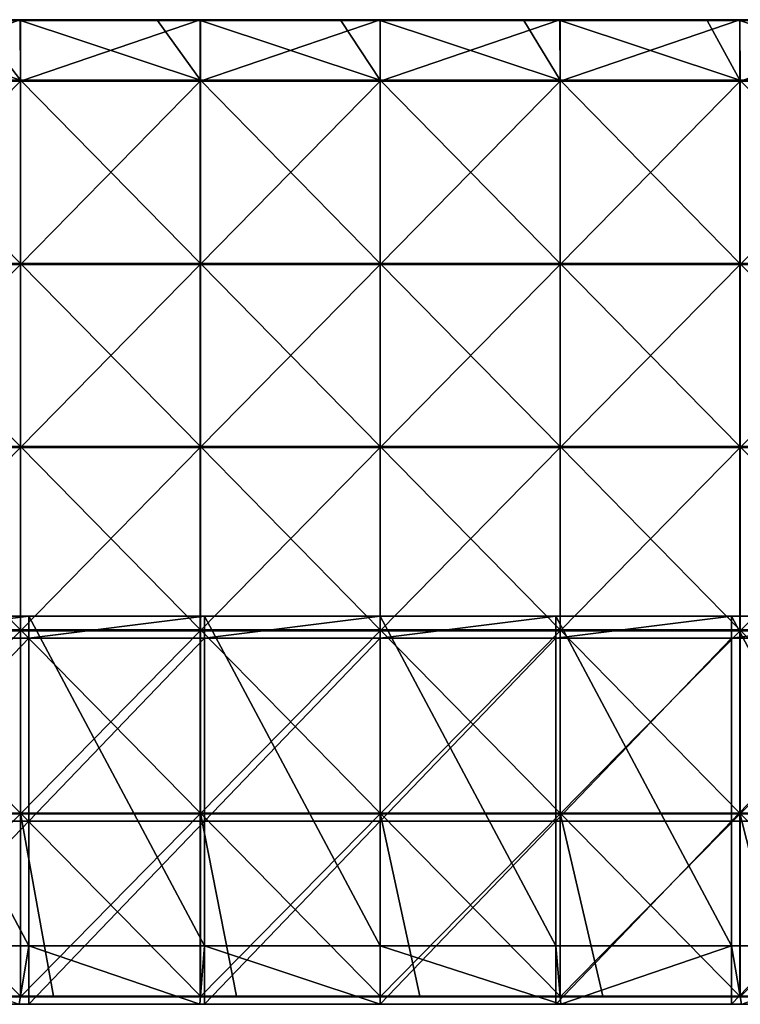
# Model space of a CAD drawing. Units: millimetres. Extents: x -600 to 600, y -550 to 10.
# Drawn here: x -99 to 98, y -550 to -281 of the extents above; entities that cross this region are included whole.
import ezdxf

# ---------------------------------------------------------------- set-up
doc = ezdxf.new("R2010")
doc.units = ezdxf.units.MM
doc.header["$LTSCALE"] = 65.185185
for name, color, linetype in [('15', 7, 'CONTINUOUS'), ('29', 7, 'CONTINUOUS'), ('30', 7, 'CONTINUOUS'), ('31', 7, 'CONTINUOUS'), ('32', 7, 'CONTINUOUS'), ('36', 7, 'CONTINUOUS'), ('37', 7, 'CONTINUOUS'), ('38', 7, 'CONTINUOUS'), ('40', 7, 'CONTINUOUS'), ('42', 7, 'CONTINUOUS'), ('44', 7, 'CONTINUOUS'), ('5', 7, 'CONTINUOUS')]:
    doc.layers.add(name, color=color, linetype=linetype)

msp = doc.modelspace()

# ---------------------------------------------------------------- linework, layer by layer
at = {"layer": '15', "linetype": 'Continuous'}
for points in [[(-144, -534, 348), (-98.67, -550, 348), (-96, -534, 348), (-144, -534, 348)], [(-98.67, -550, 348), (-49.33, -550, 348), (-96, -534, 348), (-98.67, -550, 348)], [(-96, -534, 348), (-49.33, -550, 348), (-48, -534, 348), (-96, -534, 348)], [(-49.33, -550, 348), (0, -550, 348), (-48, -534, 348), (-49.33, -550, 348)], [(-48, -534, 348), (0, -550, 348), (0, -534, 348), (-48, -534, 348)], [(0, -550, 348), (49.33, -550, 348), (0, -534, 348), (0, -550, 348)], [(0, -534, 348), (49.33, -550, 348), (48, -534, 348), (0, -534, 348)], [(48, -534, 348), (49.33, -550, 348), (96, -534, 348), (48, -534, 348)], [(49.33, -550, 348), (98.67, -550, 348), (96, -534, 348), (49.33, -550, 348)], [(96, -534, 348), (98.67, -550, 348), (144, -534, 348), (96, -534, 348)]]:
    msp.add_3dface(points, dxfattribs=at)
at = {"layer": '29', "linetype": 'Continuous'}
for points in [[(-96, -449.95, 60), (-144, -449.95, 60), (-96, -444, 60), (-96, -449.95, 60)], [(-96, -444, 60), (-144, -449.95, 60), (-144, -444, 60), (-96, -444, 60)], [(-48, -449.95, 60), (-96, -449.95, 60), (-48, -444, 60), (-48, -449.95, 60)], [(-48, -444, 60), (-96, -449.95, 60), (-96, -444, 60), (-48, -444, 60)], [(0, -449.95, 60), (-48, -449.95, 60), (0, -444, 60), (0, -449.95, 60)], [(0, -444, 60), (-48, -449.95, 60), (-48, -444, 60), (0, -444, 60)], [(48, -449.95, 60), (0, -449.95, 60), (48, -444, 60), (48, -449.95, 60)], [(48, -444, 60), (0, -449.95, 60), (0, -444, 60), (48, -444, 60)], [(96, -449.95, 60), (48, -449.95, 60), (96, -444, 60), (96, -449.95, 60)], [(96, -444, 60), (48, -449.95, 60), (48, -444, 60), (96, -444, 60)], [(144, -449.95, 60), (96, -449.95, 60), (144, -444, 60), (144, -449.95, 60)], [(144, -444, 60), (96, -449.95, 60), (96, -444, 60), (144, -444, 60)], [(-96, -500, 60), (-144, -500, 60), (-96, -449.95, 60), (-96, -500, 60)], [(-96, -449.95, 60), (-144, -500, 60), (-144, -449.95, 60), (-96, -449.95, 60)], [(-48, -500, 60), (-96, -500, 60), (-48, -449.95, 60), (-48, -500, 60)], [(-48, -449.95, 60), (-96, -500, 60), (-96, -449.95, 60), (-48, -449.95, 60)], [(0, -500, 60), (-48, -500, 60), (0, -449.95, 60), (0, -500, 60)], [(0, -449.95, 60), (-48, -500, 60), (-48, -449.95, 60), (0, -449.95, 60)], [(48, -500, 60), (0, -500, 60), (48, -449.95, 60), (48, -500, 60)], [(48, -449.95, 60), (0, -500, 60), (0, -449.95, 60), (48, -449.95, 60)], [(96, -500, 60), (48, -500, 60), (96, -449.95, 60), (96, -500, 60)], [(96, -449.95, 60), (48, -500, 60), (48, -449.95, 60), (96, -449.95, 60)], [(144, -500, 60), (96, -500, 60), (144, -449.95, 60), (144, -500, 60)], [(144, -449.95, 60), (96, -500, 60), (96, -449.95, 60), (144, -449.95, 60)], [(-96, -550, 60), (-144, -550, 60), (-96, -500, 60), (-96, -550, 60)], [(-96, -500, 60), (-144, -550, 60), (-144, -500, 60), (-96, -500, 60)], [(-48, -550, 60), (-96, -550, 60), (-48, -500, 60), (-48, -550, 60)], [(-48, -500, 60), (-96, -550, 60), (-96, -500, 60), (-48, -500, 60)], [(0, -550, 60), (-48, -550, 60), (0, -500, 60), (0, -550, 60)], [(0, -500, 60), (-48, -550, 60), (-48, -500, 60), (0, -500, 60)], [(48, -550, 60), (0, -550, 60), (48, -500, 60), (48, -550, 60)], [(48, -500, 60), (0, -550, 60), (0, -500, 60), (48, -500, 60)], [(96, -550, 60), (48, -550, 60), (96, -500, 60), (96, -550, 60)], [(96, -500, 60), (48, -550, 60), (48, -500, 60), (96, -500, 60)], [(144, -550, 60), (96, -550, 60), (144, -500, 60), (144, -550, 60)], [(144, -500, 60), (96, -550, 60), (96, -500, 60), (144, -500, 60)]]:
    msp.add_3dface(points, dxfattribs=at)
at = {"layer": '30', "linetype": 'Continuous'}
for points in [[(-144, -534, 348), (-96, -534, 348), (-144, -534, 326.2), (-144, -534, 348)], [(-144, -534, 326.2), (-96, -534, 348), (-96, -534, 326.2), (-144, -534, 326.2)], [(-96, -534, 76), (-144, -534, 76), (-96, -534, 126), (-96, -534, 76)], [(-96, -534, 126), (-144, -534, 76), (-144, -534, 126), (-96, -534, 126)], [(-96, -534, 126), (-144, -534, 126), (-96, -534, 176.05), (-96, -534, 126)], [(-144, -534, 126), (-144, -534, 176.05), (-96, -534, 176.05), (-144, -534, 126)], [(-144, -534, 326.2), (-96, -534, 326.2), (-144, -534, 276.15), (-144, -534, 326.2)], [(-144, -534, 276.15), (-96, -534, 326.2), (-96, -534, 276.15), (-144, -534, 276.15)], [(-144, -534, 276.15), (-96, -534, 276.15), (-144, -534, 226.1), (-144, -534, 276.15)], [(-144, -534, 226.1), (-96, -534, 276.15), (-96, -534, 226.1), (-144, -534, 226.1)], [(-144, -534, 226.1), (-96, -534, 226.1), (-144, -534, 176.05), (-144, -534, 226.1)], [(-144, -534, 176.05), (-96, -534, 226.1), (-96, -534, 176.05), (-144, -534, 176.05)], [(-96, -534, 348), (-48, -534, 348), (-96, -534, 326.2), (-96, -534, 348)], [(-96, -534, 326.2), (-48, -534, 348), (-48, -534, 326.2), (-96, -534, 326.2)], [(-48, -534, 76), (-96, -534, 76), (-48, -534, 126), (-48, -534, 76)], [(-48, -534, 126), (-96, -534, 76), (-96, -534, 126), (-48, -534, 126)], [(-48, -534, 126), (-96, -534, 126), (-48, -534, 176.05), (-48, -534, 126)], [(-96, -534, 126), (-96, -534, 176.05), (-48, -534, 176.05), (-96, -534, 126)], [(-96, -534, 326.2), (-48, -534, 326.2), (-96, -534, 276.15), (-96, -534, 326.2)], [(-96, -534, 276.15), (-48, -534, 326.2), (-48, -534, 276.15), (-96, -534, 276.15)], [(-96, -534, 276.15), (-48, -534, 276.15), (-96, -534, 226.1), (-96, -534, 276.15)], [(-96, -534, 226.1), (-48, -534, 276.15), (-48, -534, 226.1), (-96, -534, 226.1)], [(-96, -534, 226.1), (-48, -534, 226.1), (-96, -534, 176.05), (-96, -534, 226.1)], [(-96, -534, 176.05), (-48, -534, 226.1), (-48, -534, 176.05), (-96, -534, 176.05)], [(-48, -534, 348), (0, -534, 348), (-48, -534, 326.2), (-48, -534, 348)], [(-48, -534, 326.2), (0, -534, 348), (0, -534, 326.2), (-48, -534, 326.2)], [(0, -534, 76), (-48, -534, 76), (0, -534, 126), (0, -534, 76)], [(0, -534, 126), (-48, -534, 76), (-48, -534, 126), (0, -534, 126)], [(0, -534, 126), (-48, -534, 126), (0, -534, 176.05), (0, -534, 126)], [(-48, -534, 126), (-48, -534, 176.05), (0, -534, 176.05), (-48, -534, 126)], [(-48, -534, 326.2), (0, -534, 326.2), (-48, -534, 276.15), (-48, -534, 326.2)], [(-48, -534, 276.15), (0, -534, 326.2), (0, -534, 276.15), (-48, -534, 276.15)], [(-48, -534, 276.15), (0, -534, 276.15), (-48, -534, 226.1), (-48, -534, 276.15)], [(-48, -534, 226.1), (0, -534, 276.15), (0, -534, 226.1), (-48, -534, 226.1)], [(-48, -534, 226.1), (0, -534, 226.1), (-48, -534, 176.05), (-48, -534, 226.1)], [(-48, -534, 176.05), (0, -534, 226.1), (0, -534, 176.05), (-48, -534, 176.05)], [(0, -534, 348), (48, -534, 348), (0, -534, 326.2), (0, -534, 348)], [(0, -534, 326.2), (48, -534, 348), (48, -534, 326.2), (0, -534, 326.2)], [(48, -534, 76), (0, -534, 76), (48, -534, 126), (48, -534, 76)], [(48, -534, 126), (0, -534, 76), (0, -534, 126), (48, -534, 126)], [(48, -534, 126), (0, -534, 126), (48, -534, 176.05), (48, -534, 126)], [(0, -534, 126), (0, -534, 176.05), (48, -534, 176.05), (0, -534, 126)], [(0, -534, 326.2), (48, -534, 326.2), (0, -534, 276.15), (0, -534, 326.2)], [(0, -534, 276.15), (48, -534, 326.2), (48, -534, 276.15), (0, -534, 276.15)], [(0, -534, 276.15), (48, -534, 276.15), (0, -534, 226.1), (0, -534, 276.15)], [(0, -534, 226.1), (48, -534, 276.15), (48, -534, 226.1), (0, -534, 226.1)], [(0, -534, 226.1), (48, -534, 226.1), (0, -534, 176.05), (0, -534, 226.1)], [(0, -534, 176.05), (48, -534, 226.1), (48, -534, 176.05), (0, -534, 176.05)], [(48, -534, 348), (96, -534, 348), (48, -534, 326.2), (48, -534, 348)], [(48, -534, 326.2), (96, -534, 348), (96, -534, 326.2), (48, -534, 326.2)], [(96, -534, 76), (48, -534, 76), (96, -534, 126), (96, -534, 76)], [(96, -534, 126), (48, -534, 76), (48, -534, 126), (96, -534, 126)], [(96, -534, 126), (48, -534, 126), (96, -534, 176.05), (96, -534, 126)], [(48, -534, 126), (48, -534, 176.05), (96, -534, 176.05), (48, -534, 126)], [(48, -534, 326.2), (96, -534, 326.2), (48, -534, 276.15), (48, -534, 326.2)], [(48, -534, 276.15), (96, -534, 326.2), (96, -534, 276.15), (48, -534, 276.15)], [(48, -534, 276.15), (96, -534, 276.15), (48, -534, 226.1), (48, -534, 276.15)], [(48, -534, 226.1), (96, -534, 276.15), (96, -534, 226.1), (48, -534, 226.1)], [(48, -534, 226.1), (96, -534, 226.1), (48, -534, 176.05), (48, -534, 226.1)], [(48, -534, 176.05), (96, -534, 226.1), (96, -534, 176.05), (48, -534, 176.05)], [(96, -534, 348), (144, -534, 348), (96, -534, 326.2), (96, -534, 348)], [(96, -534, 326.2), (144, -534, 348), (144, -534, 326.2), (96, -534, 326.2)], [(144, -534, 76), (96, -534, 76), (144, -534, 126), (144, -534, 76)], [(144, -534, 126), (96, -534, 76), (96, -534, 126), (144, -534, 126)], [(144, -534, 126), (96, -534, 126), (144, -534, 176.05), (144, -534, 126)], [(96, -534, 126), (96, -534, 176.05), (144, -534, 176.05), (96, -534, 126)], [(96, -534, 326.2), (144, -534, 326.2), (96, -534, 276.15), (96, -534, 326.2)], [(96, -534, 276.15), (144, -534, 326.2), (144, -534, 276.15), (96, -534, 276.15)], [(96, -534, 276.15), (144, -534, 276.15), (96, -534, 226.1), (96, -534, 276.15)], [(96, -534, 226.1), (144, -534, 276.15), (144, -534, 226.1), (96, -534, 226.1)], [(96, -534, 226.1), (144, -534, 226.1), (96, -534, 176.05), (96, -534, 226.1)], [(96, -534, 176.05), (144, -534, 226.1), (144, -534, 176.05), (96, -534, 176.05)]]:
    msp.add_3dface(points, dxfattribs=at)
at = {"layer": '31', "linetype": 'Continuous'}
for points in [[(-96, -444, 60), (-144, -444, 60), (-96, -444, 76), (-96, -444, 60)], [(-96, -444, 76), (-144, -444, 60), (-144, -444, 76), (-96, -444, 76)], [(-48, -444, 60), (-96, -444, 60), (-48, -444, 76), (-48, -444, 60)], [(-48, -444, 76), (-96, -444, 60), (-96, -444, 76), (-48, -444, 76)], [(0, -444, 60), (-48, -444, 60), (0, -444, 76), (0, -444, 60)], [(0, -444, 76), (-48, -444, 60), (-48, -444, 76), (0, -444, 76)], [(48, -444, 60), (0, -444, 60), (48, -444, 76), (48, -444, 60)], [(48, -444, 76), (0, -444, 60), (0, -444, 76), (48, -444, 76)], [(96, -444, 60), (48, -444, 60), (96, -444, 76), (96, -444, 60)], [(96, -444, 76), (48, -444, 60), (48, -444, 76), (96, -444, 76)], [(144, -444, 60), (96, -444, 60), (144, -444, 76), (144, -444, 60)], [(144, -444, 76), (96, -444, 60), (96, -444, 76), (144, -444, 76)]]:
    msp.add_3dface(points, dxfattribs=at)
at = {"layer": '32', "linetype": 'Continuous'}
for points in [[(-144, -534, 76), (-96, -534, 76), (-144, -444, 76), (-144, -534, 76)], [(-96, -534, 76), (-96, -444, 76), (-144, -444, 76), (-96, -534, 76)], [(-96, -534, 76), (-48, -534, 76), (-96, -444, 76), (-96, -534, 76)], [(-48, -534, 76), (-48, -444, 76), (-96, -444, 76), (-48, -534, 76)], [(-48, -534, 76), (0, -534, 76), (-48, -444, 76), (-48, -534, 76)], [(0, -534, 76), (0, -444, 76), (-48, -444, 76), (0, -534, 76)], [(0, -534, 76), (48, -534, 76), (0, -444, 76), (0, -534, 76)], [(48, -534, 76), (48, -444, 76), (0, -444, 76), (48, -534, 76)], [(48, -534, 76), (96, -534, 76), (48, -444, 76), (48, -534, 76)], [(96, -534, 76), (96, -444, 76), (48, -444, 76), (96, -534, 76)], [(96, -534, 76), (144, -534, 76), (96, -444, 76), (96, -534, 76)], [(144, -534, 76), (144, -444, 76), (96, -444, 76), (144, -534, 76)]]:
    msp.add_3dface(points, dxfattribs=at)
at = {"layer": '36', "linetype": 'Continuous'}
for points in [[(-110.9, -281.25, 373), (-147.44, -281.25, 373), (-98.29, -297.55, 373), (-110.9, -281.25, 373)], [(-98.29, -297.55, 373), (-147.44, -281.25, 373), (-147.44, -297.55, 373), (-98.29, -297.55, 373)], [(-98.29, -281.25, 373), (-110.9, -281.25, 373), (-98.29, -297.55, 373), (-98.29, -281.25, 373)], [(-60.85, -281.25, 373), (-98.29, -281.25, 373), (-49.15, -297.55, 373), (-60.85, -281.25, 373)], [(-49.15, -297.55, 373), (-98.29, -281.25, 373), (-98.29, -297.55, 373), (-49.15, -297.55, 373)], [(-49.15, -281.25, 373), (-60.85, -281.25, 373), (-49.15, -297.55, 373), (-49.15, -281.25, 373)], [(-10.8, -281.25, 373), (-49.15, -281.25, 373), (0, -297.55, 373), (-10.8, -281.25, 373)], [(0, -297.55, 373), (-49.15, -281.25, 373), (-49.15, -297.55, 373), (0, -297.55, 373)], [(0, -281.25, 373), (-10.8, -281.25, 373), (0, -297.55, 373), (0, -281.25, 373)], [(39.25, -281.25, 373), (0, -281.25, 373), (49.15, -297.55, 373), (39.25, -281.25, 373)], [(49.15, -297.55, 373), (0, -281.25, 373), (0, -297.55, 373), (49.15, -297.55, 373)], [(49.15, -281.25, 373), (39.25, -281.25, 373), (49.15, -297.55, 373), (49.15, -281.25, 373)], [(89.3, -281.25, 373), (49.15, -281.25, 373), (98.29, -297.55, 373), (89.3, -281.25, 373)], [(98.29, -297.55, 373), (49.15, -281.25, 373), (49.15, -297.55, 373), (98.29, -297.55, 373)], [(98.29, -281.25, 373), (89.3, -281.25, 373), (98.29, -297.55, 373), (98.29, -281.25, 373)], [(139.35, -281.25, 373), (98.29, -281.25, 373), (147.44, -297.55, 373), (139.35, -281.25, 373)], [(147.44, -297.55, 373), (98.29, -281.25, 373), (98.29, -297.55, 373), (147.44, -297.55, 373)], [(-98.29, -297.55, 373), (-147.44, -297.55, 373), (-98.29, -347.6, 373), (-98.29, -297.55, 373)], [(-98.29, -347.6, 373), (-147.44, -297.55, 373), (-147.44, -347.6, 373), (-98.29, -347.6, 373)], [(-49.15, -297.55, 373), (-98.29, -297.55, 373), (-49.15, -347.6, 373), (-49.15, -297.55, 373)], [(-49.15, -347.6, 373), (-98.29, -297.55, 373), (-98.29, -347.6, 373), (-49.15, -347.6, 373)], [(0, -297.55, 373), (-49.15, -297.55, 373), (0, -347.6, 373), (0, -297.55, 373)], [(0, -347.6, 373), (-49.15, -297.55, 373), (-49.15, -347.6, 373), (0, -347.6, 373)], [(49.15, -297.55, 373), (0, -297.55, 373), (49.15, -347.6, 373), (49.15, -297.55, 373)], [(49.15, -347.6, 373), (0, -297.55, 373), (0, -347.6, 373), (49.15, -347.6, 373)], [(98.29, -297.55, 373), (49.15, -297.55, 373), (98.29, -347.6, 373), (98.29, -297.55, 373)], [(98.29, -347.6, 373), (49.15, -297.55, 373), (49.15, -347.6, 373), (98.29, -347.6, 373)], [(147.44, -297.55, 373), (98.29, -297.55, 373), (147.44, -347.6, 373), (147.44, -297.55, 373)], [(147.44, -347.6, 373), (98.29, -297.55, 373), (98.29, -347.6, 373), (147.44, -347.6, 373)], [(-98.29, -347.6, 373), (-147.44, -347.6, 373), (-98.29, -397.65, 373), (-98.29, -347.6, 373)], [(-98.29, -397.65, 373), (-147.44, -347.6, 373), (-147.44, -397.65, 373), (-98.29, -397.65, 373)], [(-49.15, -347.6, 373), (-98.29, -347.6, 373), (-49.15, -397.65, 373), (-49.15, -347.6, 373)], [(-49.15, -397.65, 373), (-98.29, -347.6, 373), (-98.29, -397.65, 373), (-49.15, -397.65, 373)], [(0, -347.6, 373), (-49.15, -347.6, 373), (0, -397.65, 373), (0, -347.6, 373)], [(0, -397.65, 373), (-49.15, -347.6, 373), (-49.15, -397.65, 373), (0, -397.65, 373)], [(49.15, -347.6, 373), (0, -347.6, 373), (49.15, -397.65, 373), (49.15, -347.6, 373)], [(49.15, -397.65, 373), (0, -347.6, 373), (0, -397.65, 373), (49.15, -397.65, 373)], [(98.29, -347.6, 373), (49.15, -347.6, 373), (98.29, -397.65, 373), (98.29, -347.6, 373)], [(98.29, -397.65, 373), (49.15, -347.6, 373), (49.15, -397.65, 373), (98.29, -397.65, 373)], [(147.44, -347.6, 373), (98.29, -347.6, 373), (147.44, -397.65, 373), (147.44, -347.6, 373)], [(147.44, -397.65, 373), (98.29, -347.6, 373), (98.29, -397.65, 373), (147.44, -397.65, 373)], [(-98.29, -397.65, 373), (-147.44, -397.65, 373), (-98.29, -447.7, 373), (-98.29, -397.65, 373)], [(-98.29, -447.7, 373), (-147.44, -397.65, 373), (-147.44, -447.7, 373), (-98.29, -447.7, 373)], [(-49.15, -397.65, 373), (-98.29, -397.65, 373), (-49.15, -447.7, 373), (-49.15, -397.65, 373)], [(-49.15, -447.7, 373), (-98.29, -397.65, 373), (-98.29, -447.7, 373), (-49.15, -447.7, 373)], [(0, -397.65, 373), (-49.15, -397.65, 373), (0, -447.7, 373), (0, -397.65, 373)], [(0, -447.7, 373), (-49.15, -397.65, 373), (-49.15, -447.7, 373), (0, -447.7, 373)], [(49.15, -397.65, 373), (0, -397.65, 373), (49.15, -447.7, 373), (49.15, -397.65, 373)], [(49.15, -447.7, 373), (0, -397.65, 373), (0, -447.7, 373), (49.15, -447.7, 373)], [(98.29, -397.65, 373), (49.15, -397.65, 373), (98.29, -447.7, 373), (98.29, -397.65, 373)], [(98.29, -447.7, 373), (49.15, -397.65, 373), (49.15, -447.7, 373), (98.29, -447.7, 373)], [(147.44, -397.65, 373), (98.29, -397.65, 373), (147.44, -447.7, 373), (147.44, -397.65, 373)], [(147.44, -447.7, 373), (98.29, -397.65, 373), (98.29, -447.7, 373), (147.44, -447.7, 373)], [(-98.29, -447.7, 373), (-147.44, -447.7, 373), (-98.29, -497.75, 373), (-98.29, -447.7, 373)], [(-98.29, -497.75, 373), (-147.44, -447.7, 373), (-147.44, -497.75, 373), (-98.29, -497.75, 373)], [(-49.15, -447.7, 373), (-98.29, -447.7, 373), (-49.15, -497.75, 373), (-49.15, -447.7, 373)], [(-49.15, -497.75, 373), (-98.29, -447.7, 373), (-98.29, -497.75, 373), (-49.15, -497.75, 373)], [(0, -447.7, 373), (-49.15, -447.7, 373), (0, -497.75, 373), (0, -447.7, 373)], [(0, -497.75, 373), (-49.15, -447.7, 373), (-49.15, -497.75, 373), (0, -497.75, 373)], [(49.15, -447.7, 373), (0, -447.7, 373), (49.15, -497.75, 373), (49.15, -447.7, 373)], [(49.15, -497.75, 373), (0, -447.7, 373), (0, -497.75, 373), (49.15, -497.75, 373)], [(98.29, -447.7, 373), (49.15, -447.7, 373), (98.29, -497.75, 373), (98.29, -447.7, 373)], [(98.29, -497.75, 373), (49.15, -447.7, 373), (49.15, -497.75, 373), (98.29, -497.75, 373)], [(147.44, -447.7, 373), (98.29, -447.7, 373), (147.44, -497.75, 373), (147.44, -447.7, 373)], [(147.44, -497.75, 373), (98.29, -447.7, 373), (98.29, -497.75, 373), (147.44, -497.75, 373)], [(-98.29, -497.75, 373), (-147.44, -497.75, 373), (-98.29, -547.75, 373), (-98.29, -497.75, 373)], [(-98.29, -547.75, 373), (-147.44, -497.75, 373), (-139.35, -547.75, 373), (-98.29, -547.75, 373)], [(-49.15, -497.75, 373), (-98.29, -497.75, 373), (-49.15, -547.75, 373), (-49.15, -497.75, 373)], [(-49.15, -547.75, 373), (-98.29, -497.75, 373), (-89.3, -547.75, 373), (-49.15, -547.75, 373)], [(-89.3, -547.75, 373), (-98.29, -497.75, 373), (-98.29, -547.75, 373), (-89.3, -547.75, 373)], [(0, -497.75, 373), (-49.15, -497.75, 373), (0, -547.75, 373), (0, -497.75, 373)], [(0, -547.75, 373), (-49.15, -497.75, 373), (-39.25, -547.75, 373), (0, -547.75, 373)], [(-39.25, -547.75, 373), (-49.15, -497.75, 373), (-49.15, -547.75, 373), (-39.25, -547.75, 373)], [(49.15, -497.75, 373), (0, -497.75, 373), (49.15, -547.75, 373), (49.15, -497.75, 373)], [(49.15, -547.75, 373), (0, -497.75, 373), (10.8, -547.75, 373), (49.15, -547.75, 373)], [(10.8, -547.75, 373), (0, -497.75, 373), (0, -547.75, 373), (10.8, -547.75, 373)], [(98.29, -497.75, 373), (49.15, -497.75, 373), (98.29, -547.75, 373), (98.29, -497.75, 373)], [(98.29, -547.75, 373), (49.15, -497.75, 373), (60.85, -547.75, 373), (98.29, -547.75, 373)], [(60.85, -547.75, 373), (49.15, -497.75, 373), (49.15, -547.75, 373), (60.85, -547.75, 373)], [(147.44, -497.75, 373), (98.29, -497.75, 373), (147.44, -547.75, 373), (147.44, -497.75, 373)], [(147.44, -547.75, 373), (98.29, -497.75, 373), (110.9, -547.75, 373), (147.44, -547.75, 373)], [(110.9, -547.75, 373), (98.29, -497.75, 373), (98.29, -547.75, 373), (110.9, -547.75, 373)]]:
    msp.add_3dface(points, dxfattribs=at)
at = {"layer": '37', "linetype": 'Continuous'}
for points in [[(-98.37, -281, 354), (-147.5, -297.8, 354), (-147.52, -281, 354), (-98.37, -281, 354)], [(-98.33, -297.8, 354), (-147.5, -297.8, 354), (-98.37, -281, 354), (-98.33, -297.8, 354)], [(-49.21, -281, 354), (-98.33, -297.8, 354), (-98.37, -281, 354), (-49.21, -281, 354)], [(-49.17, -297.8, 354), (-98.33, -297.8, 354), (-49.21, -281, 354), (-49.17, -297.8, 354)], [(-0.06, -281, 354), (-49.17, -297.8, 354), (-49.21, -281, 354), (-0.06, -281, 354)], [(0, -297.8, 354), (-49.17, -297.8, 354), (-0.06, -281, 354), (0, -297.8, 354)], [(49.09, -281, 354), (0, -297.8, 354), (-0.06, -281, 354), (49.09, -281, 354)], [(49.17, -297.8, 354), (0, -297.8, 354), (49.09, -281, 354), (49.17, -297.8, 354)], [(98.24, -281, 354), (49.17, -297.8, 354), (49.09, -281, 354), (98.24, -281, 354)], [(98.33, -297.8, 354), (49.17, -297.8, 354), (98.24, -281, 354), (98.33, -297.8, 354)], [(147.39, -281, 354), (98.33, -297.8, 354), (98.24, -281, 354), (147.39, -281, 354)], [(147.5, -297.8, 354), (98.33, -297.8, 354), (147.39, -281, 354), (147.5, -297.8, 354)], [(-98.33, -347.85, 354), (-147.5, -347.85, 354), (-98.33, -297.8, 354), (-98.33, -347.85, 354)], [(-98.33, -297.8, 354), (-147.5, -347.85, 354), (-147.5, -297.8, 354), (-98.33, -297.8, 354)], [(-49.17, -347.85, 354), (-98.33, -347.85, 354), (-49.17, -297.8, 354), (-49.17, -347.85, 354)], [(-49.17, -297.8, 354), (-98.33, -347.85, 354), (-98.33, -297.8, 354), (-49.17, -297.8, 354)], [(0, -347.85, 354), (-49.17, -347.85, 354), (0, -297.8, 354), (0, -347.85, 354)], [(0, -297.8, 354), (-49.17, -347.85, 354), (-49.17, -297.8, 354), (0, -297.8, 354)], [(49.17, -347.85, 354), (0, -347.85, 354), (49.17, -297.8, 354), (49.17, -347.85, 354)], [(49.17, -297.8, 354), (0, -347.85, 354), (0, -297.8, 354), (49.17, -297.8, 354)], [(98.33, -347.85, 354), (49.17, -347.85, 354), (98.33, -297.8, 354), (98.33, -347.85, 354)], [(98.33, -297.8, 354), (49.17, -347.85, 354), (49.17, -297.8, 354), (98.33, -297.8, 354)], [(147.5, -347.85, 354), (98.33, -347.85, 354), (147.5, -297.8, 354), (147.5, -347.85, 354)], [(147.5, -297.8, 354), (98.33, -347.85, 354), (98.33, -297.8, 354), (147.5, -297.8, 354)], [(-98.33, -397.9, 354), (-147.5, -397.9, 354), (-98.33, -347.85, 354), (-98.33, -397.9, 354)], [(-98.33, -347.85, 354), (-147.5, -397.9, 354), (-147.5, -347.85, 354), (-98.33, -347.85, 354)], [(-49.17, -397.9, 354), (-98.33, -397.9, 354), (-49.17, -347.85, 354), (-49.17, -397.9, 354)], [(-49.17, -347.85, 354), (-98.33, -397.9, 354), (-98.33, -347.85, 354), (-49.17, -347.85, 354)], [(0, -397.9, 354), (-49.17, -397.9, 354), (0, -347.85, 354), (0, -397.9, 354)], [(0, -347.85, 354), (-49.17, -397.9, 354), (-49.17, -347.85, 354), (0, -347.85, 354)], [(49.17, -397.9, 354), (0, -397.9, 354), (49.17, -347.85, 354), (49.17, -397.9, 354)], [(49.17, -347.85, 354), (0, -397.9, 354), (0, -347.85, 354), (49.17, -347.85, 354)], [(98.33, -397.9, 354), (49.17, -397.9, 354), (98.33, -347.85, 354), (98.33, -397.9, 354)], [(98.33, -347.85, 354), (49.17, -397.9, 354), (49.17, -347.85, 354), (98.33, -347.85, 354)], [(147.5, -397.9, 354), (98.33, -397.9, 354), (147.5, -347.85, 354), (147.5, -397.9, 354)], [(147.5, -347.85, 354), (98.33, -397.9, 354), (98.33, -347.85, 354), (147.5, -347.85, 354)], [(-98.33, -447.95, 354), (-147.5, -447.95, 354), (-98.33, -397.9, 354), (-98.33, -447.95, 354)], [(-98.33, -397.9, 354), (-147.5, -447.95, 354), (-147.5, -397.9, 354), (-98.33, -397.9, 354)], [(-49.17, -447.95, 354), (-98.33, -447.95, 354), (-49.17, -397.9, 354), (-49.17, -447.95, 354)], [(-49.17, -397.9, 354), (-98.33, -447.95, 354), (-98.33, -397.9, 354), (-49.17, -397.9, 354)], [(0, -447.95, 354), (-49.17, -447.95, 354), (0, -397.9, 354), (0, -447.95, 354)], [(0, -397.9, 354), (-49.17, -447.95, 354), (-49.17, -397.9, 354), (0, -397.9, 354)], [(49.17, -447.95, 354), (0, -447.95, 354), (49.17, -397.9, 354), (49.17, -447.95, 354)], [(49.17, -397.9, 354), (0, -447.95, 354), (0, -397.9, 354), (49.17, -397.9, 354)], [(98.33, -447.95, 354), (49.17, -447.95, 354), (98.33, -397.9, 354), (98.33, -447.95, 354)], [(98.33, -397.9, 354), (49.17, -447.95, 354), (49.17, -397.9, 354), (98.33, -397.9, 354)], [(147.5, -447.95, 354), (98.33, -447.95, 354), (147.5, -397.9, 354), (147.5, -447.95, 354)], [(147.5, -397.9, 354), (98.33, -447.95, 354), (98.33, -397.9, 354), (147.5, -397.9, 354)], [(-98.33, -498, 354), (-147.5, -498, 354), (-98.33, -447.95, 354), (-98.33, -498, 354)], [(-98.33, -447.95, 354), (-147.5, -498, 354), (-147.5, -447.95, 354), (-98.33, -447.95, 354)], [(-49.17, -498, 354), (-98.33, -498, 354), (-49.17, -447.95, 354), (-49.17, -498, 354)], [(-49.17, -447.95, 354), (-98.33, -498, 354), (-98.33, -447.95, 354), (-49.17, -447.95, 354)], [(0, -498, 354), (-49.17, -498, 354), (0, -447.95, 354), (0, -498, 354)], [(0, -447.95, 354), (-49.17, -498, 354), (-49.17, -447.95, 354), (0, -447.95, 354)], [(49.17, -498, 354), (0, -498, 354), (49.17, -447.95, 354), (49.17, -498, 354)], [(49.17, -447.95, 354), (0, -498, 354), (0, -447.95, 354), (49.17, -447.95, 354)], [(98.33, -498, 354), (49.17, -498, 354), (98.33, -447.95, 354), (98.33, -498, 354)], [(98.33, -447.95, 354), (49.17, -498, 354), (49.17, -447.95, 354), (98.33, -447.95, 354)], [(147.5, -498, 354), (98.33, -498, 354), (147.5, -447.95, 354), (147.5, -498, 354)], [(147.5, -447.95, 354), (98.33, -498, 354), (98.33, -447.95, 354), (147.5, -447.95, 354)], [(-98.33, -548, 354), (-147.5, -548, 354), (-98.33, -498, 354), (-98.33, -548, 354)], [(-98.33, -498, 354), (-147.5, -548, 354), (-147.5, -498, 354), (-98.33, -498, 354)], [(-49.17, -548, 354), (-98.33, -548, 354), (-49.17, -498, 354), (-49.17, -548, 354)], [(-49.17, -498, 354), (-98.33, -548, 354), (-98.33, -498, 354), (-49.17, -498, 354)], [(0, -548, 354), (-49.17, -548, 354), (0, -498, 354), (0, -548, 354)], [(0, -498, 354), (-49.17, -548, 354), (-49.17, -498, 354), (0, -498, 354)], [(49.17, -548, 354), (0, -548, 354), (49.17, -498, 354), (49.17, -548, 354)], [(49.17, -498, 354), (0, -548, 354), (0, -498, 354), (49.17, -498, 354)], [(98.33, -548, 354), (49.17, -548, 354), (98.33, -498, 354), (98.33, -548, 354)], [(98.33, -498, 354), (49.17, -548, 354), (49.17, -498, 354), (98.33, -498, 354)], [(147.5, -548, 354), (98.33, -548, 354), (147.5, -498, 354), (147.5, -548, 354)], [(147.5, -498, 354), (98.33, -548, 354), (98.33, -498, 354), (147.5, -498, 354)]]:
    msp.add_3dface(points, dxfattribs=at)
at = {"layer": '38', "linetype": 'Continuous'}
for points in [[(-147.5, -548, 354), (-98.33, -548, 354), (-147.44, -548, 372.75), (-147.5, -548, 354)], [(-147.44, -548, 372.75), (-98.33, -548, 354), (-139.35, -548, 372.75), (-147.44, -548, 372.75)], [(-139.35, -548, 372.75), (-98.33, -548, 354), (-98.29, -548, 372.75), (-139.35, -548, 372.75)], [(-98.33, -548, 354), (-49.17, -548, 354), (-98.29, -548, 372.75), (-98.33, -548, 354)], [(-98.29, -548, 372.75), (-49.17, -548, 354), (-89.3, -548, 372.75), (-98.29, -548, 372.75)], [(-89.3, -548, 372.75), (-49.17, -548, 354), (-49.15, -548, 372.75), (-89.3, -548, 372.75)], [(-49.17, -548, 354), (0, -548, 354), (-49.15, -548, 372.75), (-49.17, -548, 354)], [(-49.15, -548, 372.75), (0, -548, 354), (-39.25, -548, 372.75), (-49.15, -548, 372.75)], [(-39.25, -548, 372.75), (0, -548, 354), (0, -548, 372.75), (-39.25, -548, 372.75)], [(0, -548, 354), (49.17, -548, 354), (0, -548, 372.75), (0, -548, 354)], [(0, -548, 372.75), (49.17, -548, 354), (10.8, -548, 372.75), (0, -548, 372.75)], [(10.8, -548, 372.75), (49.17, -548, 354), (49.15, -548, 372.75), (10.8, -548, 372.75)], [(49.17, -548, 354), (98.33, -548, 354), (49.15, -548, 372.75), (49.17, -548, 354)], [(49.15, -548, 372.75), (98.33, -548, 354), (60.85, -548, 372.75), (49.15, -548, 372.75)], [(60.85, -548, 372.75), (98.33, -548, 354), (98.29, -548, 372.75), (60.85, -548, 372.75)], [(98.33, -548, 354), (147.5, -548, 354), (98.29, -548, 372.75), (98.33, -548, 354)], [(98.29, -548, 372.75), (147.5, -548, 354), (110.9, -548, 372.75), (98.29, -548, 372.75)]]:
    msp.add_3dface(points, dxfattribs=at)
at = {"layer": '40', "linetype": 'Continuous'}
for points in [[(-98.37, -281, 354), (-147.52, -281, 354), (-98.29, -281, 372.75), (-98.37, -281, 354)], [(-98.29, -281, 372.75), (-147.52, -281, 354), (-110.9, -281, 372.75), (-98.29, -281, 372.75)], [(-49.21, -281, 354), (-98.37, -281, 354), (-49.15, -281, 372.75), (-49.21, -281, 354)], [(-49.15, -281, 372.75), (-98.37, -281, 354), (-60.85, -281, 372.75), (-49.15, -281, 372.75)], [(-60.85, -281, 372.75), (-98.37, -281, 354), (-98.29, -281, 372.75), (-60.85, -281, 372.75)], [(-0.06, -281, 354), (-49.21, -281, 354), (0, -281, 372.75), (-0.06, -281, 354)], [(0, -281, 372.75), (-49.21, -281, 354), (-10.8, -281, 372.75), (0, -281, 372.75)], [(-10.8, -281, 372.75), (-49.21, -281, 354), (-49.15, -281, 372.75), (-10.8, -281, 372.75)], [(49.09, -281, 354), (-0.06, -281, 354), (49.15, -281, 372.75), (49.09, -281, 354)], [(49.15, -281, 372.75), (-0.06, -281, 354), (39.25, -281, 372.75), (49.15, -281, 372.75)], [(39.25, -281, 372.75), (-0.06, -281, 354), (0, -281, 372.75), (39.25, -281, 372.75)], [(98.24, -281, 354), (49.09, -281, 354), (98.29, -281, 372.75), (98.24, -281, 354)], [(98.29, -281, 372.75), (49.09, -281, 354), (89.3, -281, 372.75), (98.29, -281, 372.75)], [(89.3, -281, 372.75), (49.09, -281, 354), (49.15, -281, 372.75), (89.3, -281, 372.75)], [(147.39, -281, 354), (98.24, -281, 354), (147.44, -281, 372.75), (147.39, -281, 354)], [(147.44, -281, 372.75), (98.24, -281, 354), (139.35, -281, 372.75), (147.44, -281, 372.75)], [(139.35, -281, 372.75), (98.24, -281, 354), (98.29, -281, 372.75), (139.35, -281, 372.75)]]:
    msp.add_3dface(points, dxfattribs=at)
at = {"layer": '42', "linetype": 'Continuous'}
for points in [[(-60.85, -281, 372.75), (-98.29, -281, 372.75), (-110.9, -281.03, 372.88), (-60.85, -281, 372.75)], [(-60.85, -281.03, 372.88), (-60.85, -281, 372.75), (-110.9, -281.03, 372.88), (-60.85, -281.03, 372.88)], [(-98.29, -281, 372.75), (-110.9, -281, 372.75), (-110.9, -281.03, 372.88), (-98.29, -281, 372.75)], [(-60.85, -281.12, 372.97), (-60.85, -281.03, 372.88), (-110.9, -281.12, 372.97), (-60.85, -281.12, 372.97)], [(-110.9, -281.12, 372.97), (-60.85, -281.03, 372.88), (-110.9, -281.03, 372.88), (-110.9, -281.12, 372.97)], [(-110.9, -281.25, 373), (-98.29, -281.25, 373), (-60.85, -281.12, 372.97), (-110.9, -281.25, 373)], [(-110.9, -281.25, 373), (-60.85, -281.12, 372.97), (-110.9, -281.12, 372.97), (-110.9, -281.25, 373)], [(-98.29, -281.25, 373), (-60.85, -281.25, 373), (-60.85, -281.12, 372.97), (-98.29, -281.25, 373)], [(-10.8, -281, 372.75), (-49.15, -281, 372.75), (-60.85, -281.03, 372.88), (-10.8, -281, 372.75)], [(-10.8, -281.03, 372.88), (-10.8, -281, 372.75), (-60.85, -281.03, 372.88), (-10.8, -281.03, 372.88)], [(-49.15, -281, 372.75), (-60.85, -281, 372.75), (-60.85, -281.03, 372.88), (-49.15, -281, 372.75)], [(-10.8, -281.12, 372.97), (-10.8, -281.03, 372.88), (-60.85, -281.12, 372.97), (-10.8, -281.12, 372.97)], [(-60.85, -281.12, 372.97), (-10.8, -281.03, 372.88), (-60.85, -281.03, 372.88), (-60.85, -281.12, 372.97)], [(-60.85, -281.25, 373), (-49.15, -281.25, 373), (-10.8, -281.12, 372.97), (-60.85, -281.25, 373)], [(-60.85, -281.25, 373), (-10.8, -281.12, 372.97), (-60.85, -281.12, 372.97), (-60.85, -281.25, 373)], [(-49.15, -281.25, 373), (-10.8, -281.25, 373), (-10.8, -281.12, 372.97), (-49.15, -281.25, 373)], [(39.25, -281, 372.75), (0, -281, 372.75), (-10.8, -281.03, 372.88), (39.25, -281, 372.75)], [(39.25, -281.03, 372.88), (39.25, -281, 372.75), (-10.8, -281.03, 372.88), (39.25, -281.03, 372.88)], [(0, -281, 372.75), (-10.8, -281, 372.75), (-10.8, -281.03, 372.88), (0, -281, 372.75)], [(39.25, -281.12, 372.97), (39.25, -281.03, 372.88), (-10.8, -281.12, 372.97), (39.25, -281.12, 372.97)], [(-10.8, -281.12, 372.97), (39.25, -281.03, 372.88), (-10.8, -281.03, 372.88), (-10.8, -281.12, 372.97)], [(-10.8, -281.25, 373), (0, -281.25, 373), (39.25, -281.12, 372.97), (-10.8, -281.25, 373)], [(-10.8, -281.25, 373), (39.25, -281.12, 372.97), (-10.8, -281.12, 372.97), (-10.8, -281.25, 373)], [(0, -281.25, 373), (39.25, -281.25, 373), (39.25, -281.12, 372.97), (0, -281.25, 373)], [(89.3, -281, 372.75), (49.15, -281, 372.75), (39.25, -281.03, 372.88), (89.3, -281, 372.75)], [(89.3, -281.03, 372.88), (89.3, -281, 372.75), (39.25, -281.03, 372.88), (89.3, -281.03, 372.88)], [(49.15, -281, 372.75), (39.25, -281, 372.75), (39.25, -281.03, 372.88), (49.15, -281, 372.75)], [(89.3, -281.12, 372.97), (89.3, -281.03, 372.88), (39.25, -281.12, 372.97), (89.3, -281.12, 372.97)], [(39.25, -281.12, 372.97), (89.3, -281.03, 372.88), (39.25, -281.03, 372.88), (39.25, -281.12, 372.97)], [(39.25, -281.25, 373), (49.15, -281.25, 373), (89.3, -281.12, 372.97), (39.25, -281.25, 373)], [(39.25, -281.25, 373), (89.3, -281.12, 372.97), (39.25, -281.12, 372.97), (39.25, -281.25, 373)], [(49.15, -281.25, 373), (89.3, -281.25, 373), (89.3, -281.12, 372.97), (49.15, -281.25, 373)], [(139.35, -281, 372.75), (98.29, -281, 372.75), (89.3, -281.03, 372.88), (139.35, -281, 372.75)], [(139.35, -281.03, 372.88), (139.35, -281, 372.75), (89.3, -281.03, 372.88), (139.35, -281.03, 372.88)], [(98.29, -281, 372.75), (89.3, -281, 372.75), (89.3, -281.03, 372.88), (98.29, -281, 372.75)], [(139.35, -281.12, 372.97), (139.35, -281.03, 372.88), (89.3, -281.12, 372.97), (139.35, -281.12, 372.97)], [(89.3, -281.12, 372.97), (139.35, -281.03, 372.88), (89.3, -281.03, 372.88), (89.3, -281.12, 372.97)], [(89.3, -281.25, 373), (98.29, -281.25, 373), (139.35, -281.12, 372.97), (89.3, -281.25, 373)], [(89.3, -281.25, 373), (139.35, -281.12, 372.97), (89.3, -281.12, 372.97), (89.3, -281.25, 373)], [(98.29, -281.25, 373), (139.35, -281.25, 373), (139.35, -281.12, 372.97), (98.29, -281.25, 373)]]:
    msp.add_3dface(points, dxfattribs=at)
at = {"layer": '44', "linetype": 'Continuous'}
for points in [[(-89.3, -547.75, 373), (-98.29, -547.75, 373), (-139.35, -547.88, 372.97), (-89.3, -547.75, 373)], [(-89.3, -547.75, 373), (-139.35, -547.88, 372.97), (-89.3, -547.88, 372.97), (-89.3, -547.75, 373)], [(-98.29, -547.75, 373), (-139.35, -547.75, 373), (-139.35, -547.88, 372.97), (-98.29, -547.75, 373)], [(-139.35, -547.88, 372.97), (-139.35, -547.97, 372.88), (-89.3, -547.88, 372.97), (-139.35, -547.88, 372.97)], [(-89.3, -547.88, 372.97), (-139.35, -547.97, 372.88), (-89.3, -547.97, 372.88), (-89.3, -547.88, 372.97)], [(-139.35, -548, 372.75), (-98.29, -548, 372.75), (-89.3, -547.97, 372.88), (-139.35, -548, 372.75)], [(-139.35, -547.97, 372.88), (-139.35, -548, 372.75), (-89.3, -547.97, 372.88), (-139.35, -547.97, 372.88)], [(-98.29, -548, 372.75), (-89.3, -548, 372.75), (-89.3, -547.97, 372.88), (-98.29, -548, 372.75)], [(-39.25, -547.75, 373), (-49.15, -547.75, 373), (-89.3, -547.88, 372.97), (-39.25, -547.75, 373)], [(-39.25, -547.75, 373), (-89.3, -547.88, 372.97), (-39.25, -547.88, 372.97), (-39.25, -547.75, 373)], [(-49.15, -547.75, 373), (-89.3, -547.75, 373), (-89.3, -547.88, 372.97), (-49.15, -547.75, 373)], [(-89.3, -547.88, 372.97), (-89.3, -547.97, 372.88), (-39.25, -547.88, 372.97), (-89.3, -547.88, 372.97)], [(-39.25, -547.88, 372.97), (-89.3, -547.97, 372.88), (-39.25, -547.97, 372.88), (-39.25, -547.88, 372.97)], [(-89.3, -548, 372.75), (-49.15, -548, 372.75), (-39.25, -547.97, 372.88), (-89.3, -548, 372.75)], [(-89.3, -547.97, 372.88), (-89.3, -548, 372.75), (-39.25, -547.97, 372.88), (-89.3, -547.97, 372.88)], [(-49.15, -548, 372.75), (-39.25, -548, 372.75), (-39.25, -547.97, 372.88), (-49.15, -548, 372.75)], [(10.8, -547.75, 373), (0, -547.75, 373), (-39.25, -547.88, 372.97), (10.8, -547.75, 373)], [(10.8, -547.75, 373), (-39.25, -547.88, 372.97), (10.8, -547.88, 372.97), (10.8, -547.75, 373)], [(0, -547.75, 373), (-39.25, -547.75, 373), (-39.25, -547.88, 372.97), (0, -547.75, 373)], [(10.8, -547.88, 372.97), (-39.25, -547.97, 372.88), (10.8, -547.97, 372.88), (10.8, -547.88, 372.97)], [(-39.25, -547.88, 372.97), (-39.25, -547.97, 372.88), (10.8, -547.88, 372.97), (-39.25, -547.88, 372.97)], [(-39.25, -548, 372.75), (0, -548, 372.75), (10.8, -547.97, 372.88), (-39.25, -548, 372.75)], [(-39.25, -547.97, 372.88), (-39.25, -548, 372.75), (10.8, -547.97, 372.88), (-39.25, -547.97, 372.88)], [(0, -548, 372.75), (10.8, -548, 372.75), (10.8, -547.97, 372.88), (0, -548, 372.75)], [(60.85, -547.75, 373), (49.15, -547.75, 373), (10.8, -547.88, 372.97), (60.85, -547.75, 373)], [(60.85, -547.75, 373), (10.8, -547.88, 372.97), (60.85, -547.88, 372.97), (60.85, -547.75, 373)], [(49.15, -547.75, 373), (10.8, -547.75, 373), (10.8, -547.88, 372.97), (49.15, -547.75, 373)], [(60.85, -547.88, 372.97), (10.8, -547.97, 372.88), (60.85, -547.97, 372.88), (60.85, -547.88, 372.97)], [(10.8, -547.88, 372.97), (10.8, -547.97, 372.88), (60.85, -547.88, 372.97), (10.8, -547.88, 372.97)], [(10.8, -548, 372.75), (49.15, -548, 372.75), (60.85, -547.97, 372.88), (10.8, -548, 372.75)], [(10.8, -547.97, 372.88), (10.8, -548, 372.75), (60.85, -547.97, 372.88), (10.8, -547.97, 372.88)], [(49.15, -548, 372.75), (60.85, -548, 372.75), (60.85, -547.97, 372.88), (49.15, -548, 372.75)], [(110.9, -547.75, 373), (98.29, -547.75, 373), (60.85, -547.88, 372.97), (110.9, -547.75, 373)], [(110.9, -547.75, 373), (60.85, -547.88, 372.97), (110.9, -547.88, 372.97), (110.9, -547.75, 373)], [(98.29, -547.75, 373), (60.85, -547.75, 373), (60.85, -547.88, 372.97), (98.29, -547.75, 373)], [(110.9, -547.88, 372.97), (60.85, -547.97, 372.88), (110.9, -547.97, 372.88), (110.9, -547.88, 372.97)], [(60.85, -547.88, 372.97), (60.85, -547.97, 372.88), (110.9, -547.88, 372.97), (60.85, -547.88, 372.97)], [(60.85, -548, 372.75), (98.29, -548, 372.75), (110.9, -547.97, 372.88), (60.85, -548, 372.75)], [(60.85, -547.97, 372.88), (60.85, -548, 372.75), (110.9, -547.97, 372.88), (60.85, -547.97, 372.88)], [(98.29, -548, 372.75), (110.9, -548, 372.75), (110.9, -547.97, 372.88), (98.29, -548, 372.75)]]:
    msp.add_3dface(points, dxfattribs=at)
at = {"layer": '5', "linetype": 'Continuous'}
for points in [[(-96, -550, 60), (-99.97, -550, 100.05), (-144, -550, 60), (-96, -550, 60)], [(-49.98, -550, 100.05), (-99.97, -550, 100.05), (-96, -550, 60), (-49.98, -550, 100.05)], [(-99.97, -550, 100.05), (-49.98, -550, 100.05), (-99.97, -550, 150.1), (-99.97, -550, 100.05)], [(-99.97, -550, 150.1), (-49.98, -550, 100.05), (-49.98, -550, 150.1), (-99.97, -550, 150.1)], [(-99.97, -550, 150.1), (-49.98, -550, 150.1), (-99.97, -550, 200.15), (-99.97, -550, 150.1)], [(-99.97, -550, 200.15), (-49.98, -550, 150.1), (-49.98, -550, 200.15), (-99.97, -550, 200.15)], [(-99.97, -550, 200.15), (-49.98, -550, 200.15), (-99.97, -550, 250.2), (-99.97, -550, 200.15)], [(-99.97, -550, 250.2), (-49.98, -550, 200.15), (-49.98, -550, 250.2), (-99.97, -550, 250.2)], [(-99.97, -550, 250.2), (-49.98, -550, 250.2), (-99.97, -550, 300.25), (-99.97, -550, 250.2)], [(-99.97, -550, 300.25), (-49.98, -550, 250.2), (-49.98, -550, 300.25), (-99.97, -550, 300.25)], [(-99.97, -550, 300.25), (-49.98, -550, 300.25), (-98.67, -550, 348), (-99.97, -550, 300.25)], [(-98.67, -550, 348), (-49.98, -550, 300.25), (-49.33, -550, 348), (-98.67, -550, 348)], [(-48, -550, 60), (-49.98, -550, 100.05), (-96, -550, 60), (-48, -550, 60)], [(0, -550, 100.05), (-49.98, -550, 100.05), (0, -550, 60), (0, -550, 100.05)], [(-49.98, -550, 100.05), (0, -550, 100.05), (-49.98, -550, 150.1), (-49.98, -550, 100.05)], [(0, -550, 60), (-49.98, -550, 100.05), (-48, -550, 60), (0, -550, 60)], [(-49.98, -550, 150.1), (0, -550, 100.05), (0, -550, 150.1), (-49.98, -550, 150.1)], [(-49.98, -550, 150.1), (0, -550, 150.1), (-49.98, -550, 200.15), (-49.98, -550, 150.1)], [(-49.98, -550, 200.15), (0, -550, 150.1), (0, -550, 200.15), (-49.98, -550, 200.15)], [(-49.98, -550, 200.15), (0, -550, 200.15), (-49.98, -550, 250.2), (-49.98, -550, 200.15)], [(-49.98, -550, 250.2), (0, -550, 200.15), (0, -550, 250.2), (-49.98, -550, 250.2)], [(-49.98, -550, 250.2), (0, -550, 250.2), (-49.98, -550, 300.25), (-49.98, -550, 250.2)], [(-49.98, -550, 300.25), (0, -550, 250.2), (0, -550, 300.25), (-49.98, -550, 300.25)], [(-49.98, -550, 300.25), (0, -550, 300.25), (-49.33, -550, 348), (-49.98, -550, 300.25)], [(-49.33, -550, 348), (0, -550, 300.25), (0, -550, 348), (-49.33, -550, 348)], [(49.98, -550, 100.05), (0, -550, 100.05), (48, -550, 60), (49.98, -550, 100.05)], [(0, -550, 100.05), (49.98, -550, 100.05), (0, -550, 150.1), (0, -550, 100.05)], [(48, -550, 60), (0, -550, 100.05), (0, -550, 60), (48, -550, 60)], [(0, -550, 150.1), (49.98, -550, 100.05), (49.98, -550, 150.1), (0, -550, 150.1)], [(0, -550, 150.1), (49.98, -550, 150.1), (0, -550, 200.15), (0, -550, 150.1)], [(0, -550, 200.15), (49.98, -550, 150.1), (49.98, -550, 200.15), (0, -550, 200.15)], [(0, -550, 200.15), (49.98, -550, 200.15), (0, -550, 250.2), (0, -550, 200.15)], [(0, -550, 250.2), (49.98, -550, 200.15), (49.98, -550, 250.2), (0, -550, 250.2)], [(0, -550, 250.2), (49.98, -550, 250.2), (0, -550, 300.25), (0, -550, 250.2)], [(0, -550, 300.25), (49.98, -550, 250.2), (49.98, -550, 300.25), (0, -550, 300.25)], [(0, -550, 300.25), (49.98, -550, 300.25), (0, -550, 348), (0, -550, 300.25)], [(0, -550, 348), (49.98, -550, 300.25), (49.33, -550, 348), (0, -550, 348)], [(96, -550, 60), (49.98, -550, 100.05), (48, -550, 60), (96, -550, 60)], [(49.33, -550, 348), (49.98, -550, 300.25), (98.67, -550, 348), (49.33, -550, 348)], [(99.97, -550, 100.05), (49.98, -550, 100.05), (96, -550, 60), (99.97, -550, 100.05)], [(49.98, -550, 100.05), (99.97, -550, 100.05), (49.98, -550, 150.1), (49.98, -550, 100.05)], [(49.98, -550, 150.1), (99.97, -550, 100.05), (99.97, -550, 150.1), (49.98, -550, 150.1)], [(49.98, -550, 150.1), (99.97, -550, 150.1), (49.98, -550, 200.15), (49.98, -550, 150.1)], [(49.98, -550, 200.15), (99.97, -550, 150.1), (99.97, -550, 200.15), (49.98, -550, 200.15)], [(49.98, -550, 200.15), (99.97, -550, 200.15), (49.98, -550, 250.2), (49.98, -550, 200.15)], [(49.98, -550, 250.2), (99.97, -550, 200.15), (99.97, -550, 250.2), (49.98, -550, 250.2)], [(49.98, -550, 250.2), (99.97, -550, 250.2), (49.98, -550, 300.25), (49.98, -550, 250.2)], [(49.98, -550, 300.25), (99.97, -550, 250.2), (99.97, -550, 300.25), (49.98, -550, 300.25)], [(49.98, -550, 300.25), (99.97, -550, 300.25), (98.67, -550, 348), (49.98, -550, 300.25)], [(144, -550, 60), (99.97, -550, 100.05), (96, -550, 60), (144, -550, 60)]]:
    msp.add_3dface(points, dxfattribs=at)

doc.saveas('drawing.dxf')
